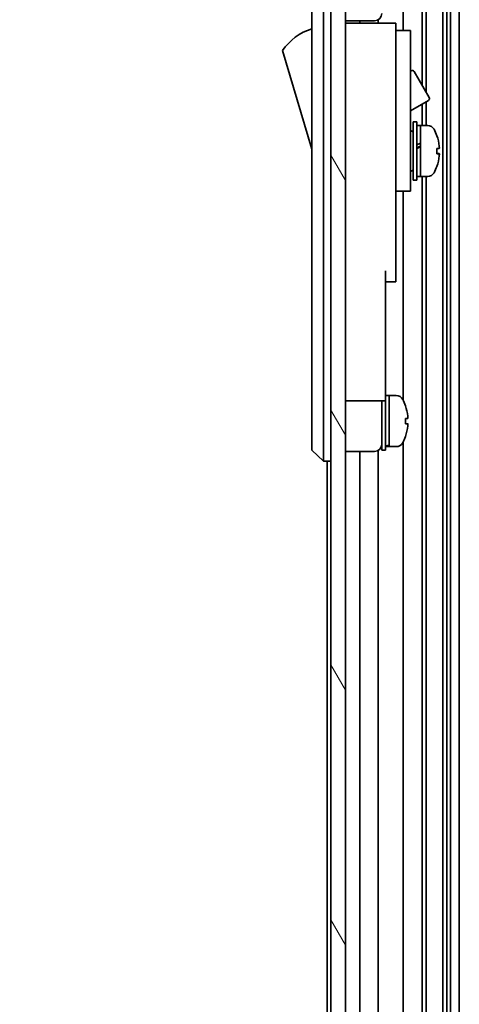
# Model space of a CAD drawing. Units: millimetres. Extents: x 0 to 8251, y -27 to 1546.
# Drawn here: x 3139 to 3199, y 853 to 988 of the extents above; entities that cross this region are included whole.
import ezdxf

# ---------------------------------------------------------------- set-up
doc = ezdxf.new("R2010")
doc.units = ezdxf.units.MM
doc.header["$LTSCALE"] = 4.5
doc.layers.get('Defpoints').update_dxf_attribs({"lineweight": 25})
for name, color, linetype, lineweight in [('Dimension (ISO)', 7, 'Continuous', 18), ('Dimension (ISO) @ 1', 7, 'Continuous', 18), ('Hatch (ISO)', 1, 'Continuous', 18), ('Visible (ISO)', 7, 'Continuous', 35)]:
    doc.layers.add(name, color=color, linetype=linetype, lineweight=lineweight)
doc.styles.add('Note Text (TK)', font='MS PGothic.ttf')
doc.dimstyles.new('Default - Method 1b (TK)', dxfattribs={"dimscale": 4.5, "dimtxt": 2.5, "dimasz": 2.5, "dimexe": 1, "dimexo": 1.5, "dimgap": 1, "dimtad": 1, "dimtoh": 1, "dimrnd": 1e-08, "dimdsep": 46, "dimtxsty": 'Note Text (TK)', "dimcen": 0.09, "dimdle": 5, "dimclrd": 100, "dimclre": 100, "dimclrt": 7, "dimadec": 1, "dimazin": 1, "dimtfac": 1, "dimtmove": 0, "dimatfit": 3, "dimfxl": 0, "dimtolj": 1, "dimlwd": -1, "dimlwe": -1, "dimarcsym": 0})

# ---------------------------------------------------------------- blocks, each defined once
blk = doc.blocks.new('*D51')
at = {"layer": 'Defpoints', "color": 0, "transparency": 16777216}
for p in [(3180.68, 1139.26), (3128.08, 785.26), (3180.84, 785.26)]:
    blk.add_point(p, dxfattribs=at)
at = {"layer": 'Dimension (ISO)', "color": 100, "transparency": 16777216}
for p, q in [((3173.93, 1139.26), (3123.58, 1139.26)), ((3128.08, 1125.26), (3128.08, 799.26)), ((3174.09, 785.26), (3123.58, 785.26))]:
    blk.add_line(p, q, dxfattribs=at)
for points in [[(3125.75, 1125.26), (3130.41, 1125.26), (3128.08, 1139.26)], [(3125.75, 799.26), (3130.41, 799.26), (3128.08, 785.26)]]:
    blk.add_solid(points, dxfattribs=at)
at = {"layer": 'Dimension (ISO)', "color": 7, "transparency": 16777216, "insert": (3113.46, 717.98), "char_height": 14, "attachment_point": 4, "rotation": 90, "style": 'Note Text (TK)'}
blk.add_mtext('\\A1;開閉パネル有効寸法 / Open-closing panel MAX dim. 354', dxfattribs=at)

msp = doc.modelspace()

# ---------------------------------------------------------------- hatches: boundary and pattern name
at = {"layer": 'Hatch (ISO)'}
h = msp.add_hatch(dxfattribs=at)
h.set_pattern_fill('ANSI31', color=256, scale=139.7, angle=75.000175, style=0)
h.set_pattern_definition([(120.0002, (1689.75, -44), (-15.12294, -8.7313), [])])
h.paths.add_polyline_path([(3183.6805, 1147.7606), (3181.6805, 1147.7606), (3181.6805, 776.7606), (3183.6805, 776.7606), (3183.6805, 784.7606), (3183.6805, 1139.7601)])

# ---------------------------------------------------------------- linework, layer by layer
at = {"layer": 'Visible (ISO)'}
for p, q in [((3181.6805, 1147.7606), (3181.6805, 776.7606)), ((3183.6805, 776.7606), (3183.6805, 1147.7606)), ((3194.2078, 1139.2601), (3194.2078, 978.7229)), ((3194.7508, 1139.2601), (3194.7508, 977.7825)), ((3197.0103, 1139.2601), (3197.0103, 785.2601)), ((3197.5532, 1139.2601), (3197.5532, 785.2601)), ((3198.0673, 1139.2601), (3198.0673, 785.2601)), ((3199.2805, 1139.2601), (3199.2805, 785.2601)), ((3179.0805, 994.7606), (3179.0805, 929.7606)), ((3180.6805, 929.7606), (3180.6805, 994.7606)), ((3191.5805, 988.8795), (3191.5805, 986.2606)), ((3183.6805, 987.6106), (3187.6805, 987.6106)), ((3185.6805, 987.2606), (3185.6805, 987.6106)), ((3188.1805, 987.2606), (3188.1805, 987.7445)), ((3190.5805, 987.2606), (3183.6805, 987.2606)), ((3190.5805, 987.2606), (3190.5805, 986.9606)), ((3190.5805, 986.9606), (3190.5805, 983.9348)), ((3190.5805, 986.2606), (3192.5805, 986.2606)), ((3192.5805, 974.2606), (3192.5805, 986.2606)), ((3175.0805, 983.5106), (3179.0805, 970.0106)), ((3190.5805, 983.9348), (3190.5805, 974.2606)), ((3192.5805, 980.6843), (3192.6919, 980.7486)), ((3193.1017, 980.6388), (3195.1517, 977.0881)), ((3192.5805, 975.2572), (3195.0419, 976.6783)), ((3194.2078, 976.1968), (3194.2078, 973.2606)), ((3194.7508, 976.5102), (3194.7508, 973.2606)), ((3190.5805, 965.2606), (3190.5805, 974.2606)), ((3192.5805, 974.2606), (3192.5805, 965.2606)), ((3192.9805, 965.7606), (3192.9805, 973.7606)), ((3192.9805, 973.7606), (3193.4805, 973.7606)), ((3193.4805, 965.7606), (3193.4805, 973.7606)), ((3193.4805, 973.2606), (3193.9805, 973.2606)), ((3193.9805, 973.2606), (3193.9805, 966.2606)), ((3194.951, 973.2606), (3193.9805, 973.2606)), ((3193.9805, 970.8595), (3193.9805, 973.2606)), ((3192.5805, 972.5106), (3192.6805, 972.5106)), ((3193.9805, 966.2606), (3193.9805, 970.3748)), ((3196.2089, 969.3931), (3196.5357, 969.3931)), ((3192.5805, 967.0106), (3192.6805, 967.0106)), ((3193.4805, 966.2606), (3193.9805, 966.2606)), ((3194.951, 966.2606), (3193.9805, 966.2606)), ((3194.2078, 966.2606), (3194.2078, 785.2601)), ((3194.7508, 966.2606), (3194.7508, 785.2601)), ((3190.5805, 965.2606), (3190.5805, 964.2606)), ((3192.5805, 964.2606), (3192.5805, 965.2606)), ((3192.9805, 965.7606), (3193.4805, 965.7606)), ((3190.5805, 964.2606), (3190.5805, 953.3606)), ((3190.5805, 964.2606), (3192.5805, 964.2606)), ((3191.5805, 964.2606), (3191.5805, 935.6416)), ((3189.1805, 953.3606), (3189.1805, 940.5606)), ((3190.5805, 951.8606), (3190.5805, 953.3606)), ((3189.1805, 951.8606), (3190.5805, 951.8606)), ((3189.1805, 935.5606), (3189.1805, 940.5606)), ((3189.1805, 936.2606), (3189.6805, 936.2606)), ((3189.6805, 929.4502), (3189.6805, 936.2606)), ((3189.6805, 936.2606), (3189.6805, 929.2606)), ((3190.651, 936.2606), (3189.6805, 936.2606)), ((3183.6805, 935.5606), (3189.1805, 935.5606)), ((3188.6805, 928.7606), (3188.6805, 935.5606)), ((3189.1805, 928.7606), (3189.1805, 935.5606)), ((3191.9189, 934.8606), (3191.908, 934.8606)), ((3192.2353, 933.1206), (3191.908, 933.1206)), ((3191.908, 932.4006), (3192.2353, 932.4006)), ((3179.0805, 928.7606), (3179.0805, 929.7606)), ((3180.6805, 929.7606), (3180.6805, 927.2606)), ((3191.5805, 929.8795), (3191.5805, 785.2601)), ((3191.908, 930.6606), (3191.9189, 930.6606)), ((3179.0805, 928.7606), (3180.6805, 927.2606)), ((3183.6805, 928.6106), (3187.6805, 928.6106)), ((3185.6805, 785.2601), (3185.6805, 928.6106)), ((3188.1805, 785.2601), (3188.1805, 928.7445)), ((3188.6805, 928.7606), (3189.1805, 928.7606)), ((3189.1805, 929.2606), (3189.6805, 929.2606)), ((3189.6805, 929.2606), (3189.6805, 929.322)), ((3190.651, 929.2606), (3189.6805, 929.2606)), ((3181.6805, 927.2606), (3180.6805, 927.2606)), ((3181.1805, 927.2606), (3181.1805, 785.2601))]:
    msp.add_line(p, q, dxfattribs=at)
for centre, radius, start, end in [((3187.6805, 988.6106), 1, 270, 0), ((3181.3232, 979.3537), 7.5, 107.398677, 146.341118), ((3192.8419, 980.4888), 0.3, 30, 120), ((3194.8919, 976.9381), 0.3, 300, 30), ((3194.951, 972.2606), 1, 28.267871, 90), ((3190.3017, 969.7606), 6.2788, 19.541003, 28.267871), ((3192.6805, 972.2106), 0.3, 0, 90), ((3192.6805, 967.3106), 0.3, 270, 0), ((3190.3017, 969.7606), 6.2788, 331.732129, 340.458997), ((3194.951, 967.2606), 1, 270, 331.732129), ((3190.651, 935.2606), 1, 28.267871, 90), ((3186.0017, 932.7606), 6.2788, 19.539701, 28.267871), ((3186.0017, 932.7606), 6.2684, 6.043828, 19.573211), ((3186.0017, 932.7606), 5.9172, 356.511985, 3.488015), ((3186.0017, 932.7606), 6.2684, 340.426789, 353.956172), ((3187.6805, 929.6106), 1, 270, 0), ((3190.651, 930.2606), 1, 270, 331.732129), ((3186.0017, 932.7606), 6.2788, 331.732129, 340.460299)]:
    msp.add_arc(centre, radius, start, end, dxfattribs=at)
for centre, major_axis, ratio, start_param, end_param in [((3190.3017, 971.8604), (5.9172, 0), 0.01131441, 6.22230796, 6.28720104), ((3190.3017, 969.7565), (6.2684, 0), 0.99993599, 0.10548471, 0.34161698), ((3190.3017, 969.7646), (6.2684, 0), 0.99993599, 0.10548471, 0.34032878), ((3193.5475, 969.7606), (-6.0509, -3.4391), 0.10747282, 4.65138216, 4.66243239), ((3193.5475, 969.7606), (-3.2848, -1.8669), 0.1074725, 4.5194207, 4.67173906), ((3194.4135, 969.7606), (-6.0509, -3.4391), 0.1074725, 4.72287176, 4.80590367), ((3193.5477, 967.1901), (12.0083, 7.1516), 0.21249067, 1.40914645, 1.44492831), ((3190.3017, 970.1205), (6.2684, 0), 0.01131441, 5.94156833, 6.1777006), ((3190.3017, 969.7368), (5.9172, 0), 0.99993599, 6.22230796, 6.34406266), ((3190.3017, 969.7843), (5.9172, 0), 0.99993599, 6.27916957, 6.33603276), ((3190.3017, 969.4006), (6.2684, 0), 0.01131441, 5.94156833, 6.1777006), ((3190.3017, 969.7565), (6.2684, 0), 0.99993599, 5.94156833, 6.1777006), ((3190.3017, 969.4006), (6.2684, 0), 0.01131441, 0.10548471, 0.34032878), ((3190.3017, 967.6607), (5.9172, 0), 0.01131441, 6.22230796, 6.33603276), ((3189.2477, 942.8871), (5.6712, 12.7743), 0.83709415, 3.62921094, 3.6649928), ((3189.2475, 932.7606), (-6.0227, -1.2768), 0.54108903, 1.44553428, 1.45658451), ((3190.1135, 932.7606), (-6.0227, -1.2768), 0.54108746, 1.30206382, 1.38509573)]:
    msp.add_ellipse(centre, major_axis=major_axis, ratio=ratio, start_param=start_param, end_param=end_param, dxfattribs=at)
for points, knots in [([(3196.5353, 970.4246), (3196.5393, 970.387), (3196.5428, 970.347), (3196.5474, 970.2734), (3196.5485, 970.2399), (3196.5485, 970.2118), (3196.5485, 970.2102), (3196.5485, 970.2085)], [0, 0, 0, 0, 0.0113270202, 0.0113270202, 0.0226540405, 0.0226540405, 0.0233679938, 0.0233679938, 0.0233679938, 0.0233679938]), ([(3196.5353, 970.1131), (3196.5393, 970.1135), (3196.5428, 970.1214), (3196.5474, 970.1529), (3196.5485, 970.1763), (3196.5485, 970.2303), (3196.5474, 970.2644), (3196.5428, 970.3387), (3196.5393, 970.3789), (3196.5353, 970.4164)], [0.0456053829, 0.0456053829, 0.0456053829, 0.0456053829, 0.0569324032, 0.0569324032, 0.0682594234, 0.0682594234, 0.0795864437, 0.0795864437, 0.0909134639, 0.0909134639, 0.0909134639, 0.0909134639]), ([(3196.5353, 969.4081), (3196.5393, 969.4076), (3196.5428, 969.3997), (3196.5474, 969.3683), (3196.5485, 969.3448), (3196.5485, 969.3161), (3196.5485, 969.3144), (3196.5485, 969.3126)], [0.1365213659, 0.1365213659, 0.1365213659, 0.1365213659, 0.1478483861, 0.1478483861, 0.1591754064, 0.1591754064, 0.1598893597, 0.1598893597, 0.1598893597, 0.1598893597]), ([(3196.5353, 969.0965), (3196.5393, 969.1341), (3196.5428, 969.1741), (3196.5474, 969.2477), (3196.5485, 969.2813), (3196.5485, 969.3341), (3196.5474, 969.3568), (3196.5428, 969.3865), (3196.5393, 969.3935), (3196.5353, 969.3931)], [0.0909159829, 0.0909159829, 0.0909159829, 0.0909159829, 0.1022430032, 0.1022430032, 0.1135700234, 0.1135700234, 0.1248970437, 0.1248970437, 0.1362240639, 0.1362240639, 0.1362240639, 0.1362240639]), ([(3192.2353, 933.1206), (3192.2393, 933.1206), (3192.2428, 933.128), (3192.2474, 933.1586), (3192.2485, 933.1817), (3192.2485, 933.2351), (3192.2474, 933.2689), (3192.2428, 933.3429), (3192.2393, 933.383), (3192.2353, 933.4206)], [0, 0, 0, 0, 0.0113270202, 0.0113270202, 0.0226540405, 0.0226540405, 0.0339810607, 0.0339810607, 0.045308081, 0.045308081, 0.045308081, 0.045308081]), ([(3192.2353, 932.1006), (3192.2393, 932.1381), (3192.2428, 932.1783), (3192.2474, 932.2522), (3192.2485, 932.286), (3192.2485, 932.3394), (3192.2474, 932.3625), (3192.2428, 932.3931), (3192.2393, 932.4006), (3192.2353, 932.4006)], [0.0456053829, 0.0456053829, 0.0456053829, 0.0456053829, 0.0569324032, 0.0569324032, 0.0682594234, 0.0682594234, 0.0795864437, 0.0795864437, 0.0909134639, 0.0909134639, 0.0909134639, 0.0909134639])]:
    msp.add_open_spline(points, degree=3, knots=knots, dxfattribs=at)

# ---------------------------------------------------------------- dimensions: what is measured, and where the dimension line sits
at = {"layer": 'Dimension (ISO) @ 1', "color": 100}
dim = msp.add_linear_dim(base=(3128.0808, 785.2601), p1=(3180.6805, 1139.2601), p2=(3180.8376, 785.2601), angle=90, text='開閉パネル有効寸法 / Open-closing panel MAX dim. <>', dimstyle='Default - Method 1b (TK)', override={"dimscale": 1, "dimtxt": 14, "dimasz": 14, "dimexe": 4.5, "dimexo": 6.75, "dimgap": 5, "dimtoh": 0, "dimdec": 2, "dimcen": 0.405, "dimtp": 0, "dimtm": 0, "dimtdec": 2, "dimtix": 0, "dimtofl": 0, "dimtmove": 0, "dimatfit": 1}, dxfattribs=at)
dim.commit()
dim.dimension.update_dxf_attribs({"geometry": '*D51', "text_midpoint": (3128.0808, 962.2601), "dimtype": 128})

doc.saveas('drawing.dxf')
